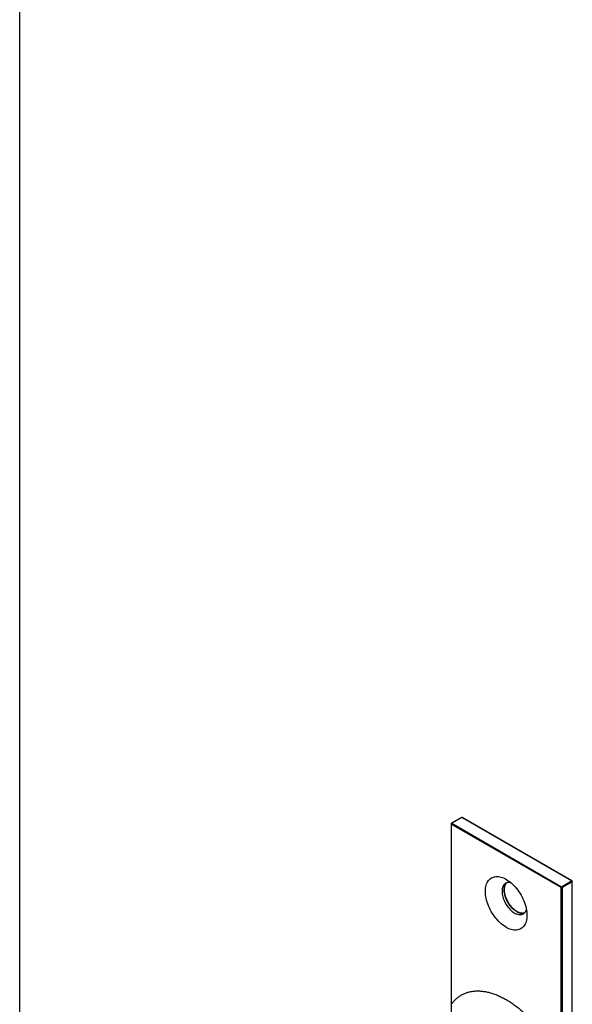
# Model space of a CAD drawing. Units: millimetres. Extents: x 43 to 2073, y 50 to 1352.
# Drawn here: x 43 to 161, y 432 to 642 of the extents above; entities that cross this region are included whole.
import ezdxf

# ---------------------------------------------------------------- set-up
doc = ezdxf.new("R2010")
doc.units = ezdxf.units.MM
doc.header["$LTSCALE"] = 5
doc.linetypes.add('SLD-Solid', pattern=[0])
doc.layers.add('DIM', color=5, linetype='SLD-Solid')

msp = doc.modelspace()

# ---------------------------------------------------------------- linework, layer by layer
at = {"color": 7, "linetype": 'SLD-Solid', "lineweight": 25}
for p, q in [((137.28, 472.01), (135.16, 470.79)), ((137.36, 472), (135.24, 470.78)), ((160.7, 458.53), (137.36, 472)), ((160.78, 458.54), (137.45, 472.01)), ((135.07, 470.64), (135.07, 432.36)), ((158.46, 457.1), (135.12, 470.58)), ((135.12, 470.58), (135.12, 432.31)), ((135.24, 470.78), (158.58, 457.31)), ((158.58, 457.31), (160.7, 458.53)), ((160.81, 458.33), (158.69, 457.1)), ((160.81, 191.73), (160.81, 458.33)), ((160.86, 191.8), (160.86, 458.4)), ((158.46, 418.84), (158.46, 457.1)), ((158.69, 457.1), (158.69, 418.84))]:
    msp.add_line(p, q, dxfattribs=at)
at = {"color": 7, "linetype": 'SLD-Solid', "lineweight": 25, "flags": 128}
for points in [[(142.37, 456.32), (142.38, 456.67), (142.41, 457.01), (142.47, 457.33), (142.54, 457.63), (142.64, 457.91), (142.75, 458.18), (142.89, 458.42), (143.04, 458.64), (143.22, 458.83), (143.41, 459), (143.61, 459.15), (143.83, 459.27), (144.07, 459.36), (144.32, 459.43), (144.58, 459.46), (144.85, 459.47), (145.14, 459.46), (145.43, 459.41), (145.72, 459.34), (146.02, 459.24), (146.33, 459.11), (146.64, 458.96), (146.94, 458.78), (147.25, 458.58), (147.56, 458.35), (147.86, 458.1), (148.16, 457.83), (148.45, 457.55), (148.73, 457.24), (149, 456.91), (149.26, 456.57), (149.51, 456.22), (149.75, 455.86), (149.97, 455.48), (150.18, 455.1), (150.37, 454.71), (150.54, 454.31), (150.69, 453.91), (150.83, 453.51), (150.94, 453.12), (151.04, 452.72), (151.11, 452.34), (151.17, 451.95), (151.2, 451.58), (151.21, 451.22), (151.2, 450.87), (151.17, 450.53), (151.11, 450.21), (151.04, 449.91), (150.94, 449.63), (150.83, 449.36), (150.69, 449.12), (150.54, 448.9), (150.37, 448.71), (150.18, 448.53), (149.97, 448.39), (149.75, 448.27), (149.51, 448.18), (149.26, 448.11), (149, 448.07), (148.73, 448.06), (148.45, 448.08), (148.16, 448.13), (147.86, 448.2), (147.56, 448.3), (147.25, 448.43), (146.94, 448.58), (146.64, 448.76), (146.33, 448.96), (146.02, 449.19), (145.72, 449.44), (145.43, 449.7), (145.14, 449.99), (144.85, 450.3), (144.58, 450.63), (144.32, 450.97), (144.07, 451.32), (143.83, 451.68), (143.61, 452.06), (143.41, 452.44), (143.22, 452.83), (143.04, 453.23), (142.89, 453.63), (142.75, 454.02), (142.64, 454.42), (142.54, 454.82), (142.47, 455.2), (142.41, 455.59), (142.38, 455.96), (142.37, 456.32)], [(147.79, 458.16), (147.79, 458.17), (147.56, 458.2), (147.34, 458.21), (147.13, 458.19), (146.93, 458.15), (146.75, 458.07), (146.58, 457.97), (146.43, 457.84), (146.29, 457.69), (146.18, 457.51), (146.08, 457.31), (146.01, 457.09), (145.95, 456.85), (145.92, 456.59), (145.91, 456.32)], [(145.91, 456.32), (145.92, 456.04), (145.95, 455.74), (146.01, 455.44), (146.08, 455.13), (146.18, 454.82), (146.29, 454.51), (146.43, 454.2), (146.58, 453.89), (146.75, 453.6), (146.93, 453.31), (147.13, 453.04), (147.34, 452.78), (147.56, 452.53), (147.79, 452.31), (148.02, 452.1), (148.26, 451.92), (148.5, 451.76), (148.74, 451.63), (148.98, 451.52), (149.22, 451.44), (149.45, 451.39), (149.67, 451.37), (149.88, 451.37), (150.09, 451.41), (150.28, 451.47), (150.45, 451.56), (150.62, 451.67), (150.76, 451.81), (150.88, 451.98), (150.99, 452.17), (151.08, 452.38), (151.1, 452.44)]]:
    msp.add_lwpolyline(points, dxfattribs=at)
at = {"color": 1, "linetype": 'SLD-Solid', "lineweight": 25, "flags": 128}
msp.add_lwpolyline([(149.03, 452), (148.79, 452.15), (148.55, 452.33), (148.31, 452.53), (148.09, 452.75), (147.86, 452.99), (147.65, 453.24), (147.45, 453.51), (147.26, 453.8), (147.09, 454.09), (146.94, 454.39), (146.8, 454.7), (146.68, 455.01), (146.57, 455.32), (146.49, 455.63), (146.43, 455.94), (146.4, 456.24), (146.38, 456.52), (146.38, 456.8), (146.41, 457.06), (146.46, 457.3), (146.53, 457.53), (146.62, 457.74), (146.73, 457.92), (146.86, 458.08), (146.93, 458.15)], dxfattribs=at)
at = {"color": 7, "linetype": 'SLD-Solid', "lineweight": 25}
for centre, radius, start, end in [((137.36, 471.87), 0.167, 60.0027, 119.9973), ((135.24, 470.64), 0.167, 119.9973, 180), ((135.38, 470.56), 0.256, 122.6055, 177.3945), ((160.56, 458.32), 0.256, 2.6055, 57.3945), ((160.7, 458.4), 0.167, 0, 60.0027), ((158.71, 457.09), 0.256, 122.6055, 177.3945), ((158.58, 457.33), 0.256, 242.6097, 297.3903), ((158.44, 457.09), 0.256, 2.6055, 57.3945)]:
    msp.add_arc(centre, radius, start, end, dxfattribs=at)
at = {"color": 1, "linetype": 'SLD-Solid', "lineweight": 25}
for centre, radius, start, end in [((137.31, 471.94), 0.0838, 54.3818, 114.314), ((137.41, 471.94), 0.0838, 65.686, 125.6182), ((135.16, 470.65), 0.0838, 185.6948, 245.6253), ((135.19, 470.71), 0.0838, 54.3818, 114.314), ((160.75, 458.47), 0.0838, 65.686, 125.6182), ((160.78, 458.41), 0.0838, 294.3747, 354.3052), ((150.17, 453.68), 2.03, 235.6806, 283.6658)]:
    msp.add_arc(centre, radius, start, end, dxfattribs=at)
at = {"color": 7, "linetype": 'SLD-Solid', "lineweight": 25}
for points, knots in [([(150.64, 451.7), (150.58, 451.69), (150.46, 451.66), (150.27, 451.65), (150.08, 451.66), (149.87, 451.7), (149.66, 451.76), (149.44, 451.84), (149.26, 451.93), (149.11, 452.01), (148.96, 452.1), (148.77, 452.23), (148.55, 452.4), (148.34, 452.59), (148.12, 452.8), (147.92, 453.02), (147.72, 453.26), (147.53, 453.52), (147.35, 453.78), (147.19, 454.06), (147.04, 454.34), (146.9, 454.63), (146.78, 454.92), (146.67, 455.21), (146.59, 455.5), (146.52, 455.79), (146.47, 456.07), (146.44, 456.35), (146.42, 456.61), (146.43, 456.87), (146.45, 457.1), (146.5, 457.33), (146.56, 457.53), (146.63, 457.72), (146.72, 457.89), (146.82, 458.03), (146.9, 458.11), (146.93, 458.14)], [0, 0, 0, 0, 0.029608, 0.060096, 0.090214, 0.120038, 0.149664, 0.179176, 0.208633, 0.222566, 0.237985, 0.26742, 0.296883, 0.326369, 0.355882, 0.38542, 0.414978, 0.444554, 0.474142, 0.503737, 0.533334, 0.562927, 0.592509, 0.622075, 0.65162, 0.681139, 0.710627, 0.740082, 0.769503, 0.798893, 0.828261, 0.857623, 0.887005, 0.916453, 0.946038, 0.975849, 1, 1, 1, 1]), ([(135.12, 432.31), (135.27, 432.5), (135.56, 432.88), (136.05, 433.38), (136.57, 433.83), (137.15, 434.22), (137.79, 434.55), (138.48, 434.82), (139.2, 435.01), (139.96, 435.12), (140.74, 435.16), (141.56, 435.12), (142.39, 435.01), (143.25, 434.82), (144.12, 434.55), (145, 434.21), (145.9, 433.8), (146.79, 433.32), (147.69, 432.77), (148.58, 432.15), (149.46, 431.47), (150.33, 430.73), (151.19, 429.93), (152.02, 429.08), (152.84, 428.18), (153.62, 427.23), (154.38, 426.24), (155.11, 425.22), (155.79, 424.16), (156.43, 423.09), (157.01, 422.03), (157.53, 420.98), (158.02, 419.91), (158.31, 419.2), (158.46, 418.84)], [0, 0, 0, 0, 0.029671, 0.059341, 0.089012, 0.118682, 0.150459, 0.182235, 0.214012, 0.245788, 0.277565, 0.309341, 0.341118, 0.372894, 0.404671, 0.436447, 0.468224, 0.5, 0.531777, 0.563553, 0.595329, 0.627106, 0.658882, 0.690659, 0.722435, 0.754212, 0.785988, 0.817765, 0.849541, 0.881318, 0.910988, 0.940659, 0.970329, 1, 1, 1, 1]), ([(135.07, 432.38), (135.08, 432.18), (135.08, 431.74), (135.1, 431.06), (135.15, 430.28), (135.21, 429.35), (135.29, 428.32), (135.37, 427.31), (135.42, 426.41), (135.45, 425.64), (135.46, 425.09), (135.46, 424.79), (135.46, 424.73)], [0, 0, 0, 0, 0.076286, 0.164933, 0.26434, 0.382051, 0.534985, 0.675344, 0.787379, 0.886829, 0.978697, 1, 1, 1, 1])]:
    msp.add_open_spline(points, degree=3, knots=knots, dxfattribs=at)
at = {"color": 1, "linetype": 'SLD-Solid', "lineweight": 25}
msp.add_open_spline([(135.07, 432.38), (135.08, 432.36), (135.08, 432.34), (135.11, 432.32), (135.12, 432.31)], degree=3, dxfattribs=at)
at = {"layer": 'DIM', "color": 7}
msp.add_line((43.3, 1351.54), (43.3, 49.79), dxfattribs=at)

doc.saveas('drawing.dxf')
